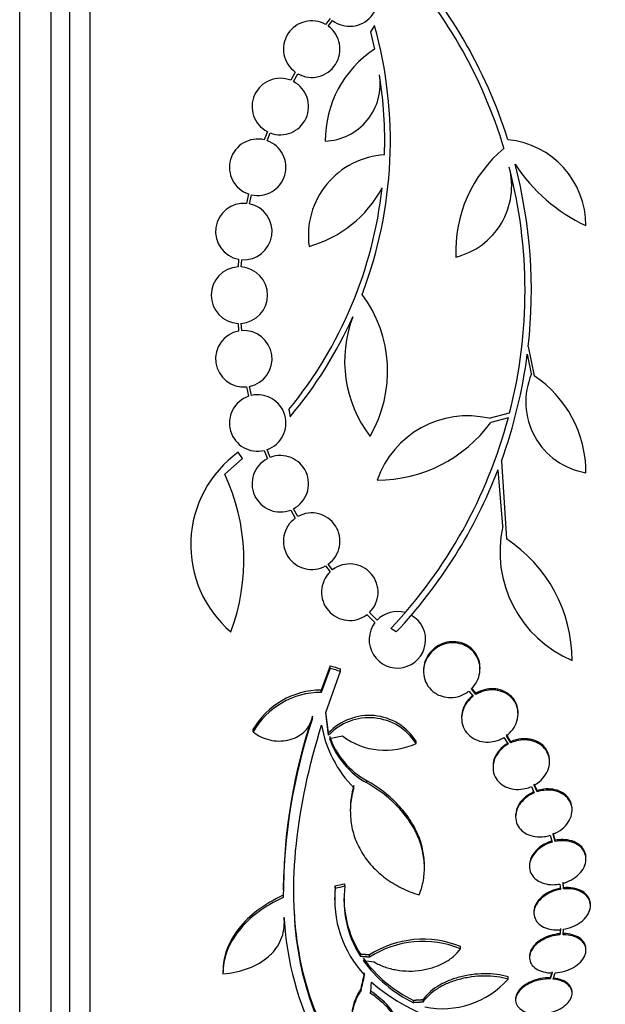
# Model space of a CAD drawing. Units: millimetres. Extents: x 0 to 835, y 0 to 1165.
# Drawn here: x 640 to 659, y 763 to 795 of the extents above; entities that cross this region are included whole.
import ezdxf
from ezdxf import colors
from ezdxf.entities.mleader import LeaderData, LeaderLine
from ezdxf.math import Vec2, Vec3

# ---------------------------------------------------------------- set-up
doc = ezdxf.new("R2010")
doc.units = ezdxf.units.MM
doc.layers.add('DV2_Défaut', color=7, linetype='Continuous')
doc.layers.add('Défaut', color=7, linetype='Continuous')

# ---------------------------------------------------------------- blocks, each defined once
blk = doc.blocks.new('_DOT')
at = {"color": 0}
blk.add_line((0, 0), (-1, 0), dxfattribs=at)
at = {"color": 0, "const_width": 0.333}
blk.add_lwpolyline([(-0.1665, 0, 1), (0.1665, 0, 1)], format="xyb", close=True, dxfattribs=at)
blk = doc.blocks.new('SE1')
at = {"layer": 'DV2_Défaut', "color": 7, "linetype": 'Continuous'}
for p, q in [((641.905, 759.345), (641.905, 812.522)), ((642.555, 759.1), (642.555, 812.767)), ((641.305, 759.587), (641.305, 812.279)), ((640.305, 760.028), (640.305, 811.839)), ((650.199, 794.754), (650.053, 794.558)), ((650.137, 794.503), (650.275, 794.688)), ((651.611, 794.523), (651.478, 794.327)), ((651.478, 794.327), (651.613, 793.777)), ((649.083, 793.045), (648.94, 792.782)), ((649.031, 792.74), (649.167, 792.991)), ((648.196, 791.145), (648.098, 790.883)), ((648.194, 790.855), (648.287, 791.104)), ((647.594, 789.158), (647.529, 788.857)), ((647.629, 788.843), (647.69, 789.13)), ((647.279, 787.077), (647.261, 786.832)), ((647.362, 786.831), (647.378, 787.064)), ((647.261, 785.034), (647.279, 784.789)), ((647.378, 784.803), (647.362, 785.035)), ((656.509, 784.296), (656.699, 783.362)), ((656.612, 783.42), (656.48, 784.055)), ((647.529, 783.009), (647.594, 782.709)), ((647.69, 782.736), (647.629, 783.024)), ((648.884, 782.29), (648.926, 782.059)), ((655.267, 782.008), (655.916, 782.183)), ((655.875, 782.028), (655.312, 781.874)), ((647.405, 780.731), (647.271, 780.924)), ((648.098, 780.983), (648.196, 780.721)), ((648.287, 780.762), (648.194, 781.012)), ((646.843, 780.224), (647.405, 780.731)), ((655.652, 780.644), (655.812, 778.168)), ((655.698, 778.567), (655.55, 780.37)), ((648.94, 779.085), (649.083, 778.821)), ((649.167, 778.875), (649.031, 779.127)), ((650.275, 777.178), (650.138, 777.362)), ((650.054, 777.308), (650.199, 777.113)), ((651.691, 775.571), (651.447, 775.816)), ((651.371, 775.75), (651.625, 775.495)), ((652.305, 775.197), (652.134, 775.31)), ((650.199, 774.123), (649.912, 773.345)), ((650.199, 774.047), (649.912, 773.27)), ((650.055, 772.632), (650.527, 773.946)), ((650.199, 774.047), (650.199, 774.123)), ((650.527, 773.946), (650.527, 774.021)), ((653.172, 773.974), (653.172, 773.936)), ((654.972, 774.019), (654.972, 774.057)), ((649.912, 773.27), (649.912, 773.345)), ((654.62, 773.314), (654.757, 773.149)), ((654.841, 773.242), (654.696, 773.418)), ((654.841, 773.205), (654.696, 773.38)), ((654.841, 773.205), (654.841, 773.242)), ((649.633, 772.437), (649.633, 772.511)), ((650.146, 771.905), (650.055, 772.632)), ((650.146, 771.978), (650.063, 772.639)), ((654.385, 772.487), (654.385, 772.45)), ((656.185, 772.587), (656.185, 772.624)), ((647.739, 772.012), (647.739, 772.086)), ((650.146, 771.905), (650.146, 771.978)), ((652.933, 771.647), (652.933, 771.72)), ((655.728, 771.832), (655.865, 771.619)), ((655.956, 771.701), (655.812, 771.925)), ((655.956, 771.665), (655.812, 771.888)), ((655.956, 771.665), (655.956, 771.701)), ((657.186, 771.06), (657.186, 771.097)), ((655.386, 770.915), (655.386, 770.878)), ((651.371, 770.384), (651.371, 770.456)), ((656.608, 770.271), (656.701, 770.07)), ((656.797, 770.142), (656.699, 770.352)), ((656.797, 770.105), (656.699, 770.316)), ((656.797, 770.105), (656.797, 770.142)), ((650.84, 769.545), (650.84, 769.473)), ((657.906, 769.519), (657.906, 769.556)), ((656.106, 769.343), (656.106, 769.306)), ((657.205, 768.717), (657.267, 768.496)), ((657.366, 768.557), (657.301, 768.787)), ((657.366, 768.52), (657.301, 768.751)), ((657.366, 768.52), (657.366, 768.557)), ((658.348, 767.96), (658.348, 767.996)), ((653.201, 767.679), (653.201, 767.75)), ((656.548, 767.764), (656.548, 767.728)), ((648.702, 767.033), (648.702, 766.966)), ((650.36, 767.037), (650.36, 767.108)), ((650.669, 767.102), (650.669, 767.173)), ((657.517, 767.164), (657.534, 766.994)), ((657.634, 767.044), (657.617, 767.223)), ((657.634, 767.008), (657.617, 767.187)), ((657.634, 767.008), (657.634, 767.044)), ((650.34, 766.734), (650.34, 766.662)), ((658.49, 766.477), (658.49, 766.513)), ((648.734, 766.037), (648.734, 766.109)), ((656.69, 766.276), (656.69, 766.24)), ((648.738, 765.933), (648.738, 766.004)), ((657.534, 765.743), (657.517, 765.581)), ((657.534, 765.707), (657.517, 765.545)), ((657.517, 765.545), (657.517, 765.581)), ((657.617, 765.549), (657.634, 765.72)), ((654.347, 765.099), (654.347, 765.17)), ((651.166, 764.854), (651.166, 764.925)), ((651.447, 764.831), (651.447, 764.902)), ((656.548, 764.859), (656.548, 764.823)), ((658.348, 765.056), (658.348, 765.092)), ((646.782, 764.402), (646.782, 764.315)), ((655.874, 764.134), (655.874, 764.206)), ((657.267, 764.365), (657.205, 764.174)), ((657.267, 764.329), (657.205, 764.138)), ((657.205, 764.138), (657.205, 764.174)), ((657.301, 764.132), (657.366, 764.332)), ((651.182, 763.765), (651.182, 763.836)), ((657.906, 763.682), (657.906, 763.719)), ((652.852, 763.382), (652.852, 763.453)), ((653.156, 763.399), (653.156, 763.471)), ((656.106, 763.506), (656.106, 763.47))]:
    blk.add_line(p, q, dxfattribs=at)
for centre, radius, start, end in [((640.706, 786.077), 15.902, 17.5988, 42.9816), ((640.706, 786.077), 15.7, 16.7944, 43.0875), ((650.823, 795.402), 0.9, 232.4741, 46.1365), ((649.61, 793.774), 0.9, 60.5126, 234.1309), ((649.61, 793.774), 0.9, 240.5126, 54.1309), ((638.436, 790.839), 13.68, 339.0948, 15.619), ((653.545, 790.852), 3.506, 123.4459, 180.1989), ((648.609, 791.944), 0.9, 68.4868, 242.6238), ((648.609, 791.944), 0.9, 249.0037, 62.1069), ((649.961, 792.669), 1.831, 272.445, 9.0185), ((638.462, 790.841), 13.474, 358.1324, 9.029), ((647.889, 790.008), 0.9, 76.5508, 250.8709), ((647.889, 790.008), 0.9, 257.2502, 70.1715), ((655.599, 788.149), 2.749, 0, 84.4569), ((658.464, 787.335), 4.264, 129.766, 182.5166), ((652.076, 787.832), 2.574, 93.2808, 187.719), ((653.638, 789.422), 2.343, 283.9943, 14.5029), ((640.706, 786.077), 15.7, 345.6423, 14.5029), ((640.706, 786.077), 15.902, 353.5707, 14.6979), ((660.614, 793.039), 5.39, 212.9014, 245.1391), ((638.436, 790.839), 13.5, 320.7055, 353.6724), ((648.504, 791.147), 3.801, 285.593, 331.8051), ((647.447, 787.961), 0.9, 84.7602, 259.1925), ((647.447, 787.961), 0.9, 265.5716, 78.3812), ((647.305, 785.933), 0.9, 92.7657, 267.2343), ((647.305, 785.933), 0.9, 273.6132, 86.3868), ((647.905, 783.503), 4.122, 329.8689, 36.5639), ((638.483, 790.81), 13.625, 320.0381, 335.8987), ((654.612, 783.832), 3.954, 159.045, 217.3541), ((647.447, 783.905), 0.9, 100.8075, 275.2398), ((647.447, 783.905), 0.9, 281.6188, 94.4284), ((640.746, 786.067), 15.862, 340.0095, 352.7132), ((658.721, 782.532), 2.289, 157.1599, 260.6145), ((654.631, 780.274), 3.717, 0, 56.1834), ((647.889, 781.858), 0.9, 109.1291, 283.4492), ((647.889, 781.858), 0.9, 289.8285, 102.7498), ((654.578, 779.028), 3.058, 76.9775, 160.7392), ((651.691, 784.524), 4.488, 270, 323.7981), ((640.706, 786.077), 15.7, 316.7059, 345.0557), ((649.391, 777.97), 3.637, 125.6622, 229.543), ((648.609, 779.922), 0.9, 297.8931, 110.9963), ((648.609, 779.922), 0.9, 117.3762, 291.5132), ((640.971, 777.489), 6.477, 339.3225, 24.9689), ((640.706, 786.077), 15.902, 316.8318, 338.9712), ((649.61, 778.091), 0.9, 305.9075, 119.4558), ((649.61, 778.091), 0.9, 125.8373, 299.5261), ((659.36, 777.751), 3.753, 167.4427, 247.1967), ((653.271, 774.292), 4.635, 0, 56.7576), ((650.823, 776.465), 0.9, 313.8635, 127.5259), ((650.823, 776.465), 0.9, 133.9077, 307.4817), ((652.34, 774.948), 0.9, 74.0507, 136.1886), ((652.34, 774.948), 0.9, 142.5718, 60.472), ((649.912, 770.84), 2.505, 90.0192, 150.1819), ((649.913, 770.765), 2.506, 90.0234, 150.1555), ((666.786, 766.715), 18.083, 161.5529, 179.9324), ((666.531, 766.831), 17.827, 161.42, 179.352), ((651.439, 770.765), 1.773, 32.5886, 136.826), ((651.439, 770.69), 1.774, 32.6283, 136.8014), ((653.594, 772.855), 3.723, 189.7073, 224.8247), ((652.616, 772.714), 2.578, 198.9146, 241.1305), ((652.614, 772.641), 2.576, 198.9362, 241.1557), ((651.955, 773.7), 2.274, 233.0413, 295.4891), ((653.86, 766.739), 3.519, 173.9814, 180.1296), ((653.852, 766.666), 3.511, 173.9272, 223.2276), ((653.953, 766.65), 3.315, 172.156, 212.7865), ((653.954, 766.721), 3.315, 180.0603, 212.7857), ((658.446, 766.595), 9.728, 183.2884, 207.0107), ((653.154, 762.261), 3.144, 67.7032, 122.8674), ((653.154, 762.191), 3.143, 67.6908, 122.8752), ((654.748, 767.335), 4.319, 215.9188, 243.9715), ((654.75, 767.265), 4.322, 215.9157, 243.9571), ((655.497, 768.613), 6.067, 228.9979, 267.6509), ((653.775, 765.997), 2.806, 258.4277, 318.4178)]:
    blk.add_arc(centre, radius, start, end, dxfattribs=at)
for centre, major_axis, ratio, start_param, end_param in [((654.643, 792.114), (25.277, -9.563), 0.683086, -1.488947, -1.476227), ((654.643, 792.114), (25.376, -9.6), 0.683087, -1.488276, -1.475607), ((650.296, 791.279), (-25.752, -9.675), 0.683401, 1.314969, 1.330411), ((651.571, 787.465), (-25.621, -12.271), 0.669742, 1.215387, 1.226874), ((651.571, 787.465), (-25.712, -12.314), 0.669742, 1.215546, 1.226992), ((652.016, 784.815), (27.649, -7.136), 0.695618, -1.420449, -1.407889), ((651.617, 786.003), (-2.886, -28.345), 0.100784, 0.683165, 0.710756), ((651.617, 786.003), (-2.896, -28.444), 0.100784, 0.683542, 0.711035), ((651.649, 785.958), (-1.06, -28.573), 0.037043, 0.677863, 0.697575)]:
    blk.add_ellipse(centre, major_axis=major_axis, ratio=ratio, start_param=start_param, end_param=end_param, dxfattribs=at)
for points, knots in [([(654.696, 773.38), (654.712, 773.396), (654.728, 773.412), (654.742, 773.429), (654.809, 773.504), (654.864, 773.591), (654.902, 773.681), (654.943, 773.776), (654.966, 773.878), (654.971, 773.979), (654.976, 774.083), (654.961, 774.189), (654.927, 774.288), (654.894, 774.385), (654.841, 774.478), (654.773, 774.557), (654.707, 774.633), (654.626, 774.698), (654.535, 774.747), (654.45, 774.792), (654.355, 774.824), (654.257, 774.839), (654.164, 774.854), (654.066, 774.854), (653.972, 774.839), (653.878, 774.825), (653.786, 774.795), (653.702, 774.755), (653.614, 774.712), (653.533, 774.656), (653.464, 774.592), (653.391, 774.523), (653.329, 774.443), (653.282, 774.358), (653.232, 774.267), (653.198, 774.168), (653.182, 774.069), (653.166, 773.966), (653.169, 773.86), (653.191, 773.759), (653.213, 773.658), (653.255, 773.56), (653.314, 773.473), (653.371, 773.391), (653.445, 773.316), (653.531, 773.258), (653.582, 773.223), (653.639, 773.193), (653.698, 773.17), (653.784, 773.136), (653.878, 773.115), (653.972, 773.109), (654.066, 773.104), (654.164, 773.113), (654.256, 773.135), (654.348, 773.158), (654.438, 773.196), (654.519, 773.244), (654.554, 773.265), (654.588, 773.288), (654.62, 773.314)], [0, 0, 0, 0, 0.012129, 0.012129, 0.012129, 0.067499, 0.067499, 0.067499, 0.126005, 0.126005, 0.126005, 0.186213, 0.186213, 0.186213, 0.245614, 0.245614, 0.245614, 0.301875, 0.301875, 0.301875, 0.354337, 0.354337, 0.354337, 0.404275, 0.404275, 0.404275, 0.453881, 0.453881, 0.453881, 0.505221, 0.505221, 0.505221, 0.55966, 0.55966, 0.55966, 0.617454, 0.617454, 0.617454, 0.67744, 0.67744, 0.67744, 0.73725, 0.73725, 0.73725, 0.794417, 0.794417, 0.794417, 0.828468, 0.828468, 0.828468, 0.878282, 0.878282, 0.878282, 0.928085, 0.928085, 0.928085, 0.978156, 0.978156, 0.978156, 1, 1, 1, 1]), ([(654.972, 774.057), (654.972, 774.116), (654.966, 774.174), (654.954, 774.232), (654.932, 774.333), (654.89, 774.431), (654.831, 774.519), (654.775, 774.602), (654.701, 774.677), (654.615, 774.736), (654.535, 774.791), (654.442, 774.834), (654.345, 774.859), (654.254, 774.883), (654.156, 774.893), (654.06, 774.887), (653.966, 774.881), (653.871, 774.861), (653.783, 774.828), (653.693, 774.794), (653.608, 774.746), (653.533, 774.688), (653.455, 774.628), (653.386, 774.555), (653.331, 774.475), (653.273, 774.391), (653.229, 774.297), (653.203, 774.201), (653.182, 774.126), (653.172, 774.049), (653.172, 773.973)], [0, 0, 0, 0, 0.066314, 0.066314, 0.066314, 0.183988, 0.183988, 0.183988, 0.296667, 0.296667, 0.296667, 0.401813, 0.401813, 0.401813, 0.500895, 0.500895, 0.500895, 0.59793, 0.59793, 0.59793, 0.697225, 0.697225, 0.697225, 0.801984, 0.801984, 0.801984, 0.913473, 0.913473, 0.913473, 1, 1, 1, 1]), ([(656.185, 772.624), (656.185, 772.694), (656.176, 772.763), (656.157, 772.829), (656.131, 772.921), (656.086, 773.009), (656.025, 773.085), (655.967, 773.158), (655.893, 773.222), (655.809, 773.271), (655.729, 773.318), (655.637, 773.352), (655.543, 773.371), (655.45, 773.389), (655.353, 773.393), (655.257, 773.383), (655.162, 773.372), (655.066, 773.348), (654.977, 773.311), (654.93, 773.291), (654.885, 773.268), (654.841, 773.242)], [0, 0, 0, 0, 0.123773, 0.123773, 0.123773, 0.295801, 0.295801, 0.295801, 0.460006, 0.460006, 0.460006, 0.616201, 0.616201, 0.616201, 0.767954, 0.767954, 0.767954, 0.920338, 0.920338, 0.920338, 1, 1, 1, 1]), ([(655.812, 771.888), (655.849, 771.915), (655.883, 771.945), (655.916, 771.976), (655.988, 772.047), (656.049, 772.129), (656.093, 772.216), (656.139, 772.306), (656.169, 772.403), (656.18, 772.5), (656.191, 772.598), (656.183, 772.698), (656.157, 772.792), (656.131, 772.883), (656.086, 772.972), (656.025, 773.048), (655.967, 773.121), (655.893, 773.185), (655.809, 773.234), (655.729, 773.28), (655.637, 773.314), (655.543, 773.333), (655.45, 773.351), (655.353, 773.355), (655.257, 773.345), (655.161, 773.335), (655.065, 773.31), (654.977, 773.273), (654.93, 773.254), (654.884, 773.231), (654.841, 773.205)], [0, 0, 0, 0, 0.050311, 0.050311, 0.050311, 0.164294, 0.164294, 0.164294, 0.282601, 0.282601, 0.282601, 0.402362, 0.402362, 0.402362, 0.519671, 0.519671, 0.519671, 0.631665, 0.631665, 0.631665, 0.738216, 0.738216, 0.738216, 0.84175, 0.84175, 0.84175, 0.945712, 0.945712, 0.945712, 1, 1, 1, 1]), ([(654.757, 773.149), (654.721, 773.122), (654.688, 773.093), (654.656, 773.062), (654.583, 772.991), (654.522, 772.908), (654.477, 772.82), (654.431, 772.73), (654.401, 772.633), (654.39, 772.536), (654.379, 772.438), (654.387, 772.338), (654.413, 772.245), (654.439, 772.153), (654.484, 772.066), (654.545, 771.99), (654.603, 771.917), (654.677, 771.854), (654.761, 771.805), (654.841, 771.758), (654.933, 771.724), (655.027, 771.706), (655.12, 771.687), (655.218, 771.683), (655.313, 771.693), (655.409, 771.703), (655.505, 771.728), (655.594, 771.765), (655.64, 771.784), (655.685, 771.806), (655.728, 771.832)], [0, 0, 0, 0, 0.048998, 0.048998, 0.048998, 0.164183, 0.164183, 0.164183, 0.28277, 0.28277, 0.28277, 0.402614, 0.402614, 0.402614, 0.519814, 0.519814, 0.519814, 0.631735, 0.631735, 0.631735, 0.738423, 0.738423, 0.738423, 0.84225, 0.84225, 0.84225, 0.946482, 0.946482, 0.946482, 1, 1, 1, 1]), ([(654.757, 773.186), (654.721, 773.159), (654.687, 773.13), (654.655, 773.098), (654.582, 773.027), (654.522, 772.945), (654.477, 772.858), (654.431, 772.768), (654.401, 772.67), (654.39, 772.573), (654.387, 772.544), (654.385, 772.516), (654.385, 772.487)], [0, 0, 0, 0, 0.156492, 0.156492, 0.156492, 0.516099, 0.516099, 0.516099, 0.889253, 0.889253, 0.889253, 1, 1, 1, 1]), ([(647.739, 772.012), (647.817, 771.952), (647.901, 771.901), (648.079, 771.816), (648.174, 771.782), (648.462, 771.713), (648.664, 771.709), (649.04, 771.791), (649.213, 771.878), (649.482, 772.117), (649.58, 772.269), (649.633, 772.437)], [0, 0, 0, 0, 0.125, 0.125, 0.25, 0.25, 0.5, 0.5, 0.75, 0.75, 1, 1, 1, 1]), ([(651.871, 759.99), (651.17, 760.587), (650.588, 761.309), (649.68, 762.998), (649.356, 763.975), (649.016, 766.081), (648.993, 767.226), (649.247, 769.659), (649.518, 770.92), (649.925, 772.227)], [0, 0, 0, 0, 0.25, 0.25, 0.5, 0.5, 0.75, 0.75, 1, 1, 1, 1]), ([(657.186, 771.099), (657.186, 771.12), (657.185, 771.141), (657.183, 771.162), (657.174, 771.251), (657.147, 771.339), (657.103, 771.417), (657.061, 771.493), (657.002, 771.563), (656.93, 771.619), (656.861, 771.674), (656.779, 771.718), (656.691, 771.748), (656.604, 771.777), (656.509, 771.793), (656.413, 771.795), (656.317, 771.797), (656.218, 771.785), (656.123, 771.76), (656.066, 771.745), (656.009, 771.725), (655.956, 771.701)], [0, 0, 0, 0, 0.042429, 0.042429, 0.042429, 0.223591, 0.223591, 0.223591, 0.398529, 0.398529, 0.398529, 0.56743, 0.56743, 0.56743, 0.733219, 0.733219, 0.733219, 0.899921, 0.899921, 0.899921, 1, 1, 1, 1]), ([(656.699, 770.316), (656.736, 770.336), (656.771, 770.358), (656.804, 770.382), (656.887, 770.441), (656.961, 770.513), (657.019, 770.59), (657.079, 770.67), (657.125, 770.759), (657.153, 770.849), (657.181, 770.939), (657.191, 771.034), (657.183, 771.125), (657.174, 771.214), (657.147, 771.302), (657.103, 771.38), (657.061, 771.456), (657.002, 771.526), (656.93, 771.582), (656.861, 771.637), (656.779, 771.681), (656.691, 771.711), (656.604, 771.74), (656.509, 771.756), (656.413, 771.758), (656.317, 771.76), (656.218, 771.748), (656.123, 771.723), (656.066, 771.708), (656.009, 771.689), (655.956, 771.665)], [0, 0, 0, 0, 0.045214, 0.045214, 0.045214, 0.158699, 0.158699, 0.158699, 0.275117, 0.275117, 0.275117, 0.392197, 0.392197, 0.392197, 0.507167, 0.507167, 0.507167, 0.618202, 0.618202, 0.618202, 0.725418, 0.725418, 0.725418, 0.830667, 0.830667, 0.830667, 0.936493, 0.936493, 0.936493, 1, 1, 1, 1]), ([(655.865, 771.619), (655.842, 771.606), (655.819, 771.592), (655.797, 771.577), (655.711, 771.52), (655.635, 771.451), (655.573, 771.374), (655.509, 771.297), (655.46, 771.209), (655.428, 771.12), (655.396, 771.03), (655.382, 770.936), (655.386, 770.844), (655.391, 770.755), (655.414, 770.666), (655.454, 770.585), (655.492, 770.508), (655.548, 770.436), (655.617, 770.377), (655.683, 770.319), (655.764, 770.272), (655.851, 770.239), (655.936, 770.207), (656.03, 770.188), (656.126, 770.182), (656.221, 770.177), (656.321, 770.186), (656.416, 770.207), (656.482, 770.223), (656.547, 770.244), (656.608, 770.271)], [0, 0, 0, 0, 0.028908, 0.028908, 0.028908, 0.143508, 0.143508, 0.143508, 0.260502, 0.260502, 0.260502, 0.378348, 0.378348, 0.378348, 0.494256, 0.494256, 0.494256, 0.60635, 0.60635, 0.60635, 0.714617, 0.714617, 0.714617, 0.820736, 0.820736, 0.820736, 0.92713, 0.92713, 0.92713, 1, 1, 1, 1]), ([(655.865, 771.656), (655.828, 771.635), (655.794, 771.613), (655.76, 771.589), (655.678, 771.528), (655.605, 771.456), (655.547, 771.378), (655.487, 771.297), (655.442, 771.208), (655.416, 771.118), (655.396, 771.051), (655.386, 770.981), (655.386, 770.913)], [0, 0, 0, 0, 0.1250196, 0.1250196, 0.1250196, 0.4389642, 0.4389642, 0.4389642, 0.7607786, 0.7607786, 0.7607786, 1, 1, 1, 1]), ([(653.201, 767.749), (653.201, 767.784), (653.201, 767.818), (653.192, 768.018), (653.167, 768.183), (653.085, 768.511), (653.026, 768.675), (652.875, 768.996), (652.785, 769.151), (652.574, 769.45), (652.454, 769.596), (652.049, 770.011), (651.733, 770.251), (651.371, 770.456)], [0, 0, 0, 0, 0.033322, 0.033322, 0.194435, 0.194435, 0.355548, 0.355548, 0.516661, 0.516661, 0.677774, 0.677774, 1, 1, 1, 1]), ([(650.954, 770.23), (650.901, 770.057), (650.867, 769.881), (650.834, 769.527), (650.837, 769.348), (650.879, 768.999), (650.918, 768.828), (651.034, 768.492), (651.111, 768.328), (651.298, 768.019), (651.407, 767.872), (651.66, 767.597), (651.804, 767.468), (652.113, 767.237), (652.281, 767.135), (652.642, 766.954), (652.834, 766.877), (653.034, 766.816)], [0, 0, 0, 0, 0.125, 0.125, 0.25, 0.25, 0.375, 0.375, 0.5, 0.5, 0.625, 0.625, 0.75, 0.75, 0.875, 0.875, 1, 1, 1, 1]), ([(650.954, 770.303), (650.901, 770.129), (650.866, 769.95), (650.843, 769.696), (650.84, 769.62), (650.84, 769.544)], [0, 0, 0, 0, 0.698207, 0.698207, 1, 1, 1, 1]), ([(653.034, 766.816), (653.096, 766.969), (653.14, 767.126), (653.196, 767.45), (653.206, 767.616), (653.192, 767.945), (653.168, 768.11), (653.085, 768.439), (653.026, 768.604), (652.877, 768.922), (652.787, 769.077), (652.575, 769.377), (652.453, 769.524), (652.186, 769.798), (652.04, 769.927), (651.723, 770.169), (651.552, 770.282), (651.371, 770.384)], [0, 0, 0, 0, 0.125, 0.125, 0.25, 0.25, 0.375, 0.375, 0.5, 0.5, 0.625, 0.625, 0.75, 0.75, 0.875, 0.875, 1, 1, 1, 1]), ([(657.906, 769.556), (657.906, 769.617), (657.897, 769.678), (657.878, 769.735), (657.854, 769.812), (657.811, 769.885), (657.755, 769.948), (657.701, 770.009), (657.631, 770.062), (657.552, 770.101), (657.474, 770.141), (657.385, 770.169), (657.293, 770.183), (657.2, 770.198), (657.101, 770.199), (657.003, 770.187), (656.934, 770.178), (656.864, 770.163), (656.797, 770.142)], [0, 0, 0, 0, 0.138622, 0.138622, 0.138622, 0.325566, 0.325566, 0.325566, 0.508128, 0.508128, 0.508128, 0.688888, 0.688888, 0.688888, 0.87105, 0.87105, 0.87105, 1, 1, 1, 1]), ([(657.301, 768.751), (657.331, 768.763), (657.361, 768.776), (657.389, 768.791), (657.481, 768.837), (657.567, 768.897), (657.639, 768.964), (657.712, 769.032), (657.774, 769.11), (657.818, 769.192), (657.863, 769.274), (657.892, 769.362), (657.902, 769.449), (657.912, 769.533), (657.904, 769.619), (657.878, 769.699), (657.854, 769.776), (657.812, 769.849), (657.755, 769.911), (657.701, 769.972), (657.631, 770.025), (657.552, 770.065), (657.474, 770.104), (657.385, 770.132), (657.293, 770.147), (657.2, 770.161), (657.101, 770.162), (657.003, 770.15), (656.934, 770.142), (656.864, 770.126), (656.797, 770.105)], [0, 0, 0, 0, 0.03516, 0.03516, 0.03516, 0.148494, 0.148494, 0.148494, 0.263649, 0.263649, 0.263649, 0.378789, 0.378789, 0.378789, 0.491993, 0.491993, 0.491993, 0.602238, 0.602238, 0.602238, 0.709908, 0.709908, 0.709908, 0.816518, 0.816518, 0.816518, 0.923952, 0.923952, 0.923952, 1, 1, 1, 1]), ([(656.701, 770.07), (656.671, 770.058), (656.641, 770.044), (656.612, 770.029), (656.52, 769.981), (656.436, 769.921), (656.364, 769.853), (656.292, 769.784), (656.231, 769.705), (656.188, 769.623), (656.145, 769.541), (656.118, 769.453), (656.109, 769.367), (656.101, 769.282), (656.11, 769.197), (656.137, 769.118), (656.163, 769.042), (656.206, 768.969), (656.263, 768.908), (656.319, 768.848), (656.389, 768.796), (656.469, 768.757), (656.547, 768.718), (656.637, 768.691), (656.73, 768.678), (656.824, 768.664), (656.923, 768.664), (657.021, 768.677), (657.083, 768.685), (657.145, 768.698), (657.205, 768.717)], [0, 0, 0, 0, 0.035678, 0.035678, 0.035678, 0.150134, 0.150134, 0.150134, 0.26632, 0.26632, 0.26632, 0.382324, 0.382324, 0.382324, 0.496274, 0.496274, 0.496274, 0.607276, 0.607276, 0.607276, 0.715807, 0.715807, 0.715807, 0.823381, 0.823381, 0.823381, 0.93182, 0.93182, 0.93182, 1, 1, 1, 1]), ([(656.701, 770.107), (656.671, 770.094), (656.641, 770.08), (656.612, 770.065), (656.52, 770.018), (656.436, 769.957), (656.364, 769.889), (656.292, 769.82), (656.231, 769.741), (656.188, 769.659), (656.145, 769.577), (656.118, 769.489), (656.109, 769.403), (656.107, 769.383), (656.106, 769.362), (656.106, 769.342)], [0, 0, 0, 0, 0.087115, 0.087115, 0.087115, 0.366586, 0.366586, 0.366586, 0.650298, 0.650298, 0.650298, 0.933562, 0.933562, 0.933562, 1, 1, 1, 1]), ([(658.348, 767.998), (658.348, 768.01), (658.347, 768.022), (658.346, 768.034), (658.341, 768.11), (658.318, 768.185), (658.28, 768.251), (658.242, 768.317), (658.189, 768.376), (658.123, 768.424), (658.058, 768.473), (657.98, 768.511), (657.894, 768.538), (657.808, 768.564), (657.713, 768.579), (657.616, 768.58), (657.534, 768.581), (657.449, 768.573), (657.366, 768.557)], [0, 0, 0, 0, 0.032252, 0.032252, 0.032252, 0.233725, 0.233725, 0.233725, 0.432236, 0.432236, 0.432236, 0.630255, 0.630255, 0.630255, 0.830368, 0.830368, 0.830368, 1, 1, 1, 1]), ([(657.267, 768.496), (657.248, 768.491), (657.23, 768.485), (657.211, 768.479), (657.113, 768.446), (657.017, 768.399), (656.933, 768.343), (656.849, 768.287), (656.774, 768.22), (656.714, 768.148), (656.655, 768.076), (656.609, 767.997), (656.581, 767.917), (656.554, 767.838), (656.543, 767.757), (656.55, 767.68), (656.557, 767.604), (656.581, 767.53), (656.62, 767.464), (656.659, 767.4), (656.714, 767.341), (656.781, 767.293), (656.847, 767.246), (656.926, 767.208), (657.012, 767.183), (657.099, 767.157), (657.195, 767.144), (657.292, 767.143), (657.366, 767.143), (657.442, 767.15), (657.517, 767.164)], [0, 0, 0, 0, 0.021027, 0.021027, 0.021027, 0.135838, 0.135838, 0.135838, 0.251209, 0.251209, 0.251209, 0.365836, 0.365836, 0.365836, 0.478522, 0.478522, 0.478522, 0.588977, 0.588977, 0.588977, 0.697909, 0.697909, 0.697909, 0.806642, 0.806642, 0.806642, 0.916532, 0.916532, 0.916532, 1, 1, 1, 1]), ([(657.267, 768.532), (657.248, 768.527), (657.23, 768.521), (657.211, 768.515), (657.113, 768.482), (657.017, 768.435), (656.933, 768.379), (656.849, 768.323), (656.774, 768.256), (656.714, 768.184), (656.655, 768.112), (656.609, 768.033), (656.581, 767.953), (656.559, 767.89), (656.548, 767.825), (656.548, 767.762)], [0, 0, 0, 0, 0.04611, 0.04611, 0.04611, 0.297806, 0.297806, 0.297806, 0.550733, 0.550733, 0.550733, 0.802024, 0.802024, 0.802024, 1, 1, 1, 1]), ([(657.617, 767.187), (657.635, 767.192), (657.654, 767.198), (657.672, 767.204), (657.771, 767.236), (657.867, 767.282), (657.951, 767.336), (658.037, 767.392), (658.113, 767.458), (658.174, 767.53), (658.235, 767.601), (658.282, 767.68), (658.311, 767.76), (658.34, 767.839), (658.352, 767.92), (658.346, 767.998), (658.341, 768.074), (658.318, 768.149), (658.28, 768.215), (658.242, 768.28), (658.189, 768.34), (658.123, 768.388), (658.058, 768.436), (657.98, 768.475), (657.894, 768.501), (657.808, 768.528), (657.713, 768.542), (657.616, 768.544), (657.534, 768.545), (657.449, 768.537), (657.366, 768.52)], [0, 0, 0, 0, 0.020775, 0.020775, 0.020775, 0.134399, 0.134399, 0.134399, 0.248659, 0.248659, 0.248659, 0.362298, 0.362298, 0.362298, 0.474054, 0.474054, 0.474054, 0.583546, 0.583546, 0.583546, 0.691434, 0.691434, 0.691434, 0.799054, 0.799054, 0.799054, 0.907809, 0.907809, 0.907809, 1, 1, 1, 1]), ([(651.871, 760.065), (651.169, 760.662), (650.587, 761.384), (649.679, 763.073), (649.355, 764.052), (649.088, 765.709), (649.039, 766.343), (649.039, 767.003)], [0, 0, 0, 0, 0.388806, 0.388806, 0.777612, 0.777612, 1, 1, 1, 1]), ([(657.534, 766.994), (657.432, 766.975), (657.33, 766.944), (657.236, 766.903), (657.142, 766.862), (657.053, 766.809), (656.978, 766.749), (656.903, 766.689), (656.839, 766.621), (656.792, 766.549), (656.745, 766.479), (656.714, 766.404), (656.699, 766.33), (656.685, 766.258), (656.688, 766.185), (656.707, 766.117), (656.726, 766.05), (656.762, 765.987), (656.811, 765.932), (656.861, 765.877), (656.925, 765.83), (657, 765.793), (657.075, 765.756), (657.162, 765.73), (657.255, 765.715), (657.343, 765.702), (657.438, 765.699), (657.534, 765.707)], [0, 0, 0, 0, 0.114367, 0.114367, 0.114367, 0.228866, 0.228866, 0.228866, 0.342428, 0.342428, 0.342428, 0.454073, 0.454073, 0.454073, 0.563968, 0.563968, 0.563968, 0.673035, 0.673035, 0.673035, 0.782509, 0.782509, 0.782509, 0.893431, 0.893431, 0.893431, 1, 1, 1, 1]), ([(657.534, 767.03), (657.432, 767.011), (657.33, 766.98), (657.236, 766.939), (657.142, 766.898), (657.053, 766.845), (656.978, 766.785), (656.903, 766.725), (656.839, 766.657), (656.792, 766.585), (656.745, 766.515), (656.713, 766.44), (656.699, 766.366), (656.693, 766.335), (656.69, 766.305), (656.69, 766.274)], [0, 0, 0, 0, 0.22855, 0.22855, 0.22855, 0.457363, 0.457363, 0.457363, 0.684298, 0.684298, 0.684298, 0.907386, 0.907386, 0.907386, 1, 1, 1, 1]), ([(658.49, 766.514), (658.49, 766.553), (658.485, 766.591), (658.476, 766.627), (658.458, 766.695), (658.424, 766.759), (658.376, 766.814), (658.327, 766.869), (658.264, 766.917), (658.19, 766.955), (658.116, 766.992), (658.03, 767.02), (657.938, 767.035), (657.842, 767.051), (657.737, 767.054), (657.634, 767.044)], [0, 0, 0, 0, 0.1167101, 0.1167101, 0.1167101, 0.3327363, 0.3327363, 0.3327363, 0.549493, 0.549493, 0.549493, 0.7691441, 0.7691441, 0.7691441, 1, 1, 1, 1]), ([(657.634, 765.72), (657.736, 765.737), (657.838, 765.767), (657.933, 765.808), (658.027, 765.848), (658.117, 765.9), (658.193, 765.96), (658.269, 766.019), (658.334, 766.087), (658.383, 766.158), (658.43, 766.228), (658.464, 766.303), (658.479, 766.377), (658.495, 766.45), (658.494, 766.523), (658.476, 766.591), (658.458, 766.659), (658.424, 766.722), (658.376, 766.778), (658.327, 766.833), (658.264, 766.881), (658.19, 766.918), (658.116, 766.956), (658.03, 766.984), (657.938, 766.999), (657.842, 767.015), (657.737, 767.018), (657.634, 767.008)], [0, 0, 0, 0, 0.113285, 0.113285, 0.113285, 0.226696, 0.226696, 0.226696, 0.339231, 0.339231, 0.339231, 0.449864, 0.449864, 0.449864, 0.558696, 0.558696, 0.558696, 0.666632, 0.666632, 0.666632, 0.774931, 0.774931, 0.774931, 0.884671, 0.884671, 0.884671, 1, 1, 1, 1]), ([(648.703, 766.808), (648.402, 766.669), (648.133, 766.51), (647.656, 766.153), (647.449, 765.954), (647.118, 765.535), (646.991, 765.312), (646.822, 764.848), (646.78, 764.613), (646.782, 764.375)], [0, 0, 0, 0, 0.25, 0.25, 0.5, 0.5, 0.75, 0.75, 1, 1, 1, 1]), ([(648.703, 766.736), (648.402, 766.598), (648.133, 766.439), (647.657, 766.083), (647.45, 765.883), (647.119, 765.464), (646.992, 765.242), (646.822, 764.778), (646.78, 764.543), (646.782, 764.303)], [0, 0, 0, 0, 0.25, 0.25, 0.5, 0.5, 0.75, 0.75, 1, 1, 1, 1]), ([(646.782, 764.303), (647.075, 764.326), (647.347, 764.385), (647.843, 764.572), (648.058, 764.698), (648.323, 764.931), (648.401, 765.016), (648.533, 765.195), (648.587, 765.29), (648.672, 765.492), (648.703, 765.598), (648.738, 765.814), (648.742, 765.924), (648.734, 766.037)], [0, 0, 0, 0, 0.25, 0.25, 0.5, 0.5, 0.625, 0.625, 0.75, 0.75, 0.875, 0.875, 1, 1, 1, 1]), ([(657.517, 765.545), (657.416, 765.537), (657.312, 765.517), (657.214, 765.487), (657.116, 765.456), (657.02, 765.415), (656.936, 765.365), (656.853, 765.316), (656.778, 765.258), (656.718, 765.195), (656.66, 765.134), (656.614, 765.066), (656.585, 764.999), (656.557, 764.932), (656.544, 764.863), (656.549, 764.798), (656.553, 764.733), (656.573, 764.669), (656.609, 764.613), (656.645, 764.556), (656.698, 764.505), (656.762, 764.463), (656.827, 764.42), (656.906, 764.386), (656.992, 764.364), (657.077, 764.342), (657.171, 764.33), (657.267, 764.329)], [0, 0, 0, 0, 0.113459, 0.113459, 0.113459, 0.227083, 0.227083, 0.227083, 0.339314, 0.339314, 0.339314, 0.449573, 0.449573, 0.449573, 0.558616, 0.558616, 0.558616, 0.667687, 0.667687, 0.667687, 0.777983, 0.777983, 0.777983, 0.890197, 0.890197, 0.890197, 1, 1, 1, 1]), ([(657.517, 765.581), (657.416, 765.573), (657.312, 765.553), (657.214, 765.523), (657.116, 765.492), (657.02, 765.451), (656.936, 765.401), (656.853, 765.352), (656.778, 765.294), (656.718, 765.231), (656.66, 765.169), (656.614, 765.102), (656.585, 765.035), (656.561, 764.976), (656.548, 764.916), (656.548, 764.858)], [0, 0, 0, 0, 0.208076, 0.208076, 0.208076, 0.416456, 0.416456, 0.416456, 0.622272, 0.622272, 0.622272, 0.824457, 0.824457, 0.824457, 1, 1, 1, 1]), ([(657.366, 764.332), (657.467, 764.339), (657.571, 764.358), (657.669, 764.388), (657.768, 764.417), (657.864, 764.458), (657.949, 764.507), (658.034, 764.556), (658.109, 764.614), (658.17, 764.676), (658.23, 764.737), (658.277, 764.804), (658.307, 764.872), (658.336, 764.939), (658.35, 765.007), (658.347, 765.073), (658.345, 765.138), (658.325, 765.202), (658.291, 765.258), (658.256, 765.316), (658.205, 765.368), (658.142, 765.41), (658.078, 765.453), (658, 765.488), (657.914, 765.511), (657.827, 765.535), (657.73, 765.548), (657.63, 765.549), (657.625, 765.549), (657.621, 765.549), (657.617, 765.549)], [0, 0, 0, 0, 0.112508, 0.112508, 0.112508, 0.225177, 0.225177, 0.225177, 0.336477, 0.336477, 0.336477, 0.445766, 0.445766, 0.445766, 0.553769, 0.553769, 0.553769, 0.661746, 0.661746, 0.661746, 0.770934, 0.770934, 0.770934, 0.88205, 0.88205, 0.88205, 0.995005, 0.995005, 0.995005, 1, 1, 1, 1]), ([(658.348, 765.093), (658.348, 765.098), (658.348, 765.104), (658.347, 765.109), (658.345, 765.174), (658.325, 765.238), (658.291, 765.295), (658.256, 765.352), (658.205, 765.404), (658.142, 765.446), (658.078, 765.489), (658, 765.524), (657.914, 765.547), (657.827, 765.571), (657.73, 765.584), (657.63, 765.585), (657.625, 765.585), (657.621, 765.585), (657.617, 765.585)], [0, 0, 0, 0, 0.019551, 0.019551, 0.019551, 0.256774, 0.256774, 0.256774, 0.496666, 0.496666, 0.496666, 0.74081, 0.74081, 0.74081, 0.989007, 0.989007, 0.989007, 1, 1, 1, 1]), ([(651.602, 764.679), (651.705, 764.618), (651.816, 764.566), (652.053, 764.481), (652.181, 764.448), (652.569, 764.38), (652.846, 764.378), (653.24, 764.438), (653.37, 764.469), (653.614, 764.549), (653.73, 764.599), (653.945, 764.718), (654.041, 764.784), (654.212, 764.931), (654.286, 765.013), (654.347, 765.099)], [0, 0, 0, 0, 0.125, 0.125, 0.25, 0.25, 0.5, 0.5, 0.625, 0.625, 0.75, 0.75, 0.875, 0.875, 1, 1, 1, 1]), ([(655.874, 764.206), (655.756, 764.238), (655.633, 764.263), (655.378, 764.295), (655.244, 764.303), (654.975, 764.302), (654.84, 764.292), (654.57, 764.256), (654.436, 764.229), (654.181, 764.161), (654.056, 764.118), (653.822, 764.018), (653.714, 763.962), (653.516, 763.838), (653.426, 763.769), (653.273, 763.625), (653.208, 763.55), (653.156, 763.471)], [0, 0, 0, 0, 0.125, 0.125, 0.25, 0.25, 0.375, 0.375, 0.5, 0.5, 0.625, 0.625, 0.75, 0.75, 0.875, 0.875, 1, 1, 1, 1]), ([(655.874, 764.134), (655.756, 764.167), (655.633, 764.191), (655.378, 764.224), (655.244, 764.232), (654.975, 764.231), (654.84, 764.221), (654.57, 764.185), (654.436, 764.158), (654.181, 764.089), (654.056, 764.047), (653.822, 763.947), (653.714, 763.891), (653.516, 763.766), (653.426, 763.698), (653.273, 763.554), (653.208, 763.479), (653.156, 763.399)], [0, 0, 0, 0, 0.125, 0.125, 0.25, 0.25, 0.375, 0.375, 0.5, 0.5, 0.625, 0.625, 0.75, 0.75, 0.875, 0.875, 1, 1, 1, 1]), ([(657.205, 764.174), (657.107, 764.176), (657.003, 764.167), (656.903, 764.148), (656.802, 764.129), (656.701, 764.099), (656.61, 764.06), (656.52, 764.023), (656.435, 763.976), (656.365, 763.923), (656.295, 763.872), (656.237, 763.813), (656.194, 763.754), (656.151, 763.694), (656.124, 763.631), (656.112, 763.57), (656.108, 763.549), (656.106, 763.527), (656.106, 763.505)], [0, 0, 0, 0, 0.190096, 0.190096, 0.190096, 0.380531, 0.380531, 0.380531, 0.56785, 0.56785, 0.56785, 0.75183, 0.75183, 0.75183, 0.934791, 0.934791, 0.934791, 1, 1, 1, 1]), ([(657.906, 763.72), (657.906, 763.757), (657.9, 763.793), (657.888, 763.828), (657.868, 763.885), (657.831, 763.939), (657.78, 763.986), (657.729, 764.033), (657.661, 764.074), (657.584, 764.104), (657.505, 764.135), (657.413, 764.157), (657.317, 764.167), (657.311, 764.168), (657.306, 764.168), (657.301, 764.169)], [0, 0, 0, 0, 0.161322, 0.161322, 0.161322, 0.43049, 0.43049, 0.43049, 0.705632, 0.705632, 0.705632, 0.984961, 0.984961, 0.984961, 1, 1, 1, 1]), ([(657.205, 764.138), (657.107, 764.14), (657.003, 764.131), (656.903, 764.112), (656.802, 764.093), (656.701, 764.063), (656.61, 764.025), (656.52, 763.987), (656.435, 763.94), (656.365, 763.887), (656.295, 763.836), (656.237, 763.778), (656.194, 763.718), (656.151, 763.658), (656.124, 763.595), (656.112, 763.534), (656.101, 763.473), (656.106, 763.411), (656.126, 763.355), (656.147, 763.298), (656.185, 763.244), (656.237, 763.198), (656.29, 763.151), (656.358, 763.111), (656.437, 763.081), (656.515, 763.051), (656.605, 763.031), (656.701, 763.021)], [0, 0, 0, 0, 0.11235, 0.11235, 0.11235, 0.2249, 0.2249, 0.2249, 0.335615, 0.335615, 0.335615, 0.444364, 0.444364, 0.444364, 0.552512, 0.552512, 0.552512, 0.661621, 0.661621, 0.661621, 0.772839, 0.772839, 0.772839, 0.886473, 0.886473, 0.886473, 1, 1, 1, 1]), ([(656.797, 763.015), (656.894, 763.012), (656.998, 763.02), (657.099, 763.039), (657.2, 763.057), (657.301, 763.087), (657.393, 763.125), (657.483, 763.162), (657.568, 763.209), (657.64, 763.261), (657.71, 763.312), (657.77, 763.37), (657.813, 763.429), (657.857, 763.489), (657.886, 763.551), (657.899, 763.612), (657.911, 763.674), (657.907, 763.735), (657.888, 763.792), (657.868, 763.849), (657.831, 763.903), (657.78, 763.95), (657.729, 763.997), (657.661, 764.037), (657.584, 764.068), (657.505, 764.099), (657.413, 764.121), (657.317, 764.131), (657.311, 764.131), (657.306, 764.132), (657.301, 764.132)], [0, 0, 0, 0, 0.111579, 0.111579, 0.111579, 0.223359, 0.223359, 0.223359, 0.333281, 0.333281, 0.333281, 0.441153, 0.441153, 0.441153, 0.548351, 0.548351, 0.548351, 0.656486, 0.656486, 0.656486, 0.766747, 0.766747, 0.766747, 0.879446, 0.879446, 0.879446, 0.993854, 0.993854, 0.993854, 1, 1, 1, 1]), ([(651.182, 763.765), (651.108, 763.654), (651.047, 763.541), (650.953, 763.311), (650.92, 763.194), (650.884, 762.963), (650.881, 762.849), (650.902, 762.621), (650.928, 762.508), (651.007, 762.288), (651.06, 762.182), (651.193, 761.977), (651.274, 761.877), (651.554, 761.593), (651.788, 761.428), (652.067, 761.286)], [0, 0, 0, 0, 0.125, 0.125, 0.25, 0.25, 0.375, 0.375, 0.5, 0.5, 0.625, 0.625, 0.75, 0.75, 1, 1, 1, 1]), ([(651.182, 763.836), (651.107, 763.725), (651.047, 763.612), (650.953, 763.384), (650.92, 763.267), (650.891, 763.078), (650.885, 763.006), (650.885, 762.935)], [0, 0, 0, 0, 0.380834, 0.380834, 0.761668, 0.761668, 1, 1, 1, 1]), ([(652.483, 762.266), (652.483, 762.356), (652.472, 762.447), (652.401, 762.75), (652.292, 762.966), (651.969, 763.374), (651.751, 763.571), (651.487, 763.748)], [0, 0, 0, 0, 0.177384, 0.177384, 0.588692, 0.588692, 1, 1, 1, 1]), ([(652.067, 761.286), (652.241, 761.455), (652.361, 761.64), (652.493, 762.044), (652.501, 762.252), (652.426, 762.573), (652.386, 762.68), (652.279, 762.891), (652.212, 762.996), (652.05, 763.201), (651.954, 763.302), (651.739, 763.496), (651.619, 763.589), (651.487, 763.677)], [0, 0, 0, 0, 0.25, 0.25, 0.5, 0.5, 0.625, 0.625, 0.75, 0.75, 0.875, 0.875, 1, 1, 1, 1])]:
    blk.add_open_spline(points, degree=3, knots=knots, dxfattribs=at)
for points, degree in [([(648.738, 766.003), (648.738, 766.038), (648.737, 766.073), (648.734, 766.109)], 3), ([(651.447, 764.902), (651.307, 764.913), (651.166, 764.925)], 2), ([(651.447, 764.831), (651.307, 764.842), (651.166, 764.854)], 2), ([(653.156, 763.471), (653.004, 763.461), (652.852, 763.453)], 2), ([(653.156, 763.399), (653.004, 763.39), (652.852, 763.382)], 2)]:
    blk.add_open_spline(points, degree=degree, dxfattribs=at)

msp = doc.modelspace()

# ---------------------------------------------------------------- block references
at = {"layer": 'Défaut'}
msp.add_blockref('SE1', (0, 0), dxfattribs=at)

# ---------------------------------------------------------------- leaders
at = {"layer": 'Défaut', "color": 7, "linetype": 'Continuous'}
ml = msp.add_multileader_mtext('Standard', dxfattribs=at)
ml.set_content('{\\pxsm0.9;\\fSolid Edge ISO|b1||i0||c0|p34;\\W1.;01/02/2018\\P}', color=256)
ml.set_leader_properties()
ml.set_arrow_properties(name='DOT')
ml.build(insert=Vec2(0, 0))
ml.multileader.update_dxf_attribs({"leader_type": 0, "dogleg_length": 0, "arrow_head_size": 12})
ctx = ml.context
ctx.base_point, ctx.char_height, ctx.arrow_head_size, ctx.landing_gap_size = Vec3(747.016, 1157.46), 12, 12, 4.2
notes = []
notes.append((ctx, [(0, (0, 0, 0), (0, 0), (1, 0), 1, [])]))
ctx.mtext.insert = Vec3(749.016, 1163.58)
for ctx, leaders in notes:
    for number, flags, end, landing, length, lines in leaders:
        leader = LeaderData()
        leader.index, (leader.has_last_leader_line, leader.has_dogleg_vector, leader.attachment_direction) = number, flags
        leader.last_leader_point, leader.dogleg_vector, leader.dogleg_length = Vec3(end), Vec3(landing), length
        for number, points, colour, breaks in lines:
            line = LeaderLine()
            line.index, line.vertices, line.color, line.breaks = number, Vec3.list(points), colors.encode_raw_color(colour), breaks
            leader.lines.append(line)
        ctx.leaders.append(leader)

doc.saveas('drawing.dxf')
